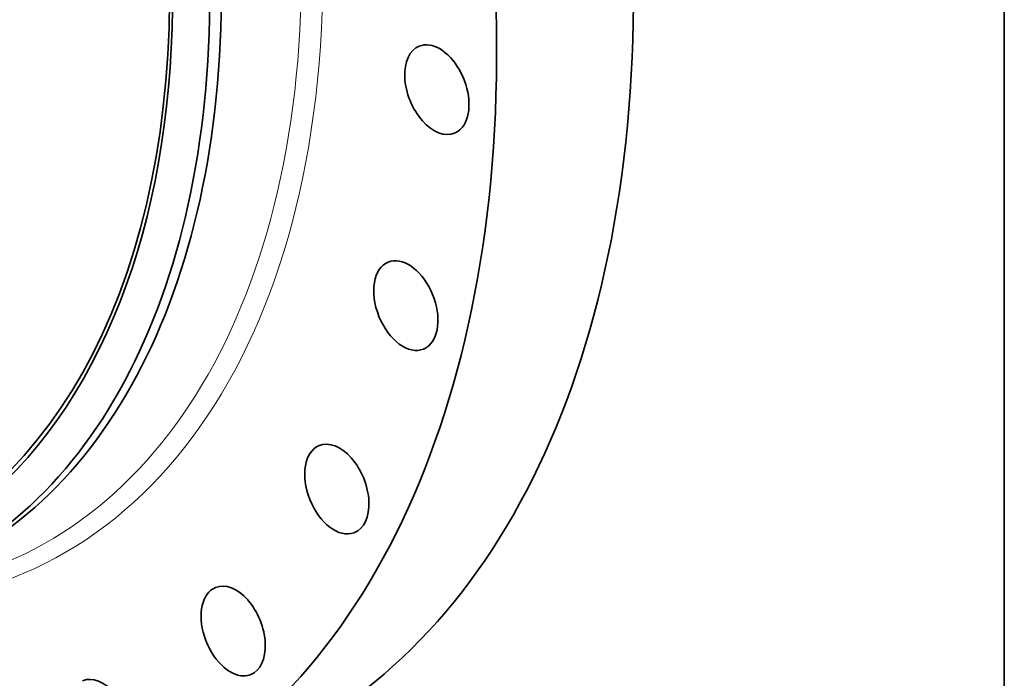
# Model space of a CAD drawing. Extents: x 0 to 10.8, y 0 to 8.3.
# Drawn here: x 8.9 to 10.8, y 3 to 4.2 of the extents above; entities that cross this region are included whole.
import ezdxf

# ---------------------------------------------------------------- set-up
doc = ezdxf.new("R2010")
doc.units = 0
doc.header["$MEASUREMENT"] = 0
doc.layers.get('0').update_dxf_attribs({"lineweight": 13})
doc.layers.add('1', color=7, linetype='Continuous', lineweight=13)

msp = doc.modelspace()

# ---------------------------------------------------------------- linework, layer by layer
at = {"color": 7, "lineweight": 35, "ltscale": 0.03937}
for centre, major_axis, start_param, end_param in [((8.1808, 4.9296), (0.8804, -2.1824), 3.141619, 6.283211), ((8.0341, 4.8704), (0.6754, -1.6742), 0.000026, 3.141619), ((8.0118, 4.8615), (0.6754, -1.6742), 0.000026, 3.141619), ((7.9802, 4.8487), (0.6543, -1.6219), 5.140017, 11.423202), ((7.9802, 4.8487), (0.6513, -1.6144), 0.000026, 3.141619), ((8.4397, 5.0341), (0.8804, -2.1824), 0.000026, 1.998424), ((8.1808, 4.9296), (0.8804, -2.1824), 0.000026, 1.998424), ((9.6756, 4.115), (0.0333, -0.0825), 3.141557, 6.28315), ((9.6756, 4.115), (0.0333, -0.0825), 0.427628, 3.141557), ((9.6756, 4.115), (0.0333, -0.0825), 6.28315, 6.710813), ((9.6169, 3.706), (0.0333, -0.0825), 3.141553, 6.283145), ((9.6169, 3.706), (0.0333, -0.0825), 0.203228, 3.141553), ((9.6169, 3.706), (0.0333, -0.0825), 6.283145, 6.486414), ((9.4862, 3.3583), (0.0333, -0.0825), 3.141688, 6.262014), ((9.4862, 3.3583), (0.0333, -0.0825), 0.000095, 3.141688), ((9.4862, 3.3583), (0.0333, -0.0825), 6.262014, 6.283281), ((9.29, 3.0894), (0.0333, -0.0825), 3.141552, 6.037615), ((9.29, 3.0894), (0.0333, -0.0825), 6.283144, 9.424737), ((9.0382, 2.9128), (0.0333, -0.0825), 0.000064, 3.141657), ((9.29, 3.0894), (0.0333, -0.0825), 6.037615, 6.283144)]:
    msp.add_ellipse(centre, major_axis=major_axis, ratio=0.616564, start_param=start_param, end_param=end_param, dxfattribs=at)
at = {"color": 7, "lineweight": 13, "ltscale": 0.03937}
for centre, major_axis, start_param, end_param in [((8.1808, 4.9296), (0.7003, -1.7358), 5.978741, 9.729239), ((8.1618, 4.922), (0.6884, -1.7065), 6.126725, 9.581232)]:
    msp.add_ellipse(centre, major_axis=major_axis, ratio=0.616564, start_param=start_param, end_param=end_param, dxfattribs=at)
at = {"layer": '1', "color": 7, "lineweight": 35, "ltscale": 0.03937}
msp.add_line((10.75, 8.25), (10.75, 0.25), dxfattribs=at)

doc.saveas('drawing.dxf')
